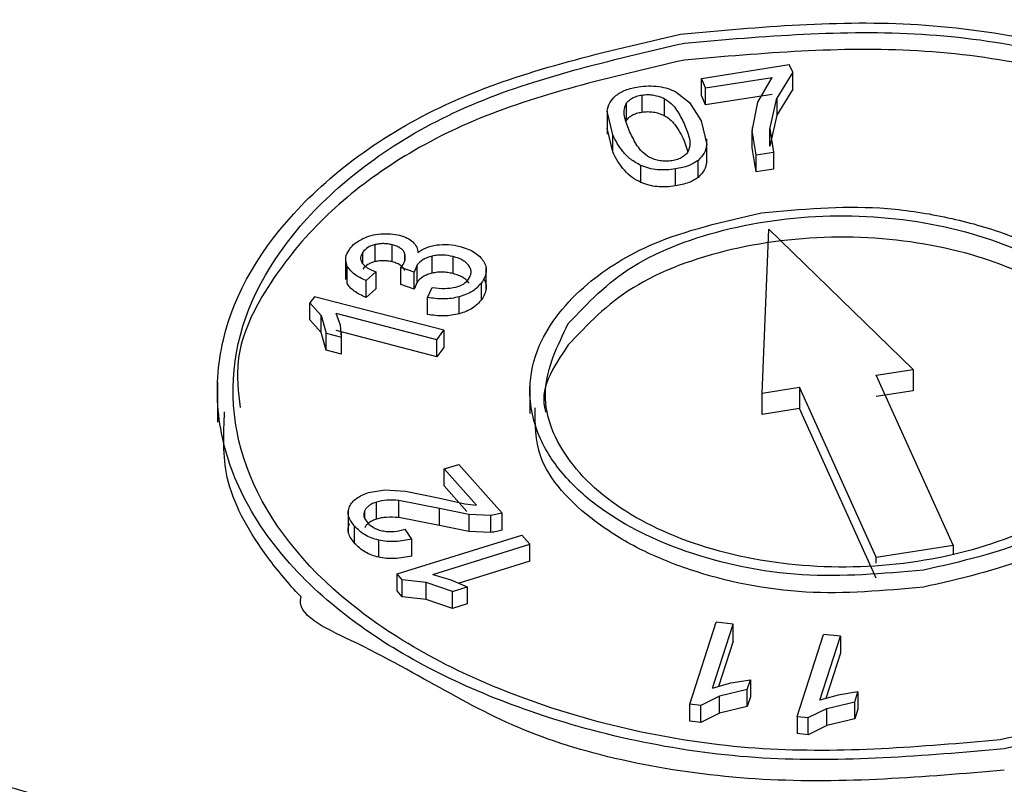
# Model space of a CAD drawing. Units: millimetres. Extents: x 5 to 292, y 5 to 415.
# Drawn here: x 225 to 230, y 245 to 249 of the extents above; entities that cross this region are included whole.
import ezdxf

# ---------------------------------------------------------------- set-up
doc = ezdxf.new("R2010")
doc.units = ezdxf.units.MM

msp = doc.modelspace()

# ---------------------------------------------------------------- linework, layer by layer
at = {"color": 7, "linetype": 'Continuous', "lineweight": 25}
for p, q in [((228.0856, 248.7069), (228.5076, 248.7732)), ((228.5243, 248.7364), (228.5076, 248.7732)), ((228.1062, 248.6613), (228.0856, 248.7069)), ((228.0856, 248.6252), (228.0856, 248.7069)), ((228.1062, 248.6614), (228.4255, 248.7115)), ((228.3562, 248.5924), (228.4255, 248.7115)), ((228.5243, 248.7364), (228.4481, 248.6127)), ((228.5243, 248.6546), (228.5243, 248.7363)), ((228.1062, 248.5796), (228.1062, 248.6613)), ((227.8002, 248.627), (227.8002, 248.5454)), ((227.9627, 248.6424), (228.0293, 248.5915)), ((228.1062, 248.5796), (228.0856, 248.6252)), ((228.4255, 248.6298), (228.1062, 248.5796)), ((228.4141, 248.4641), (228.4481, 248.6126)), ((228.5243, 248.6546), (228.4481, 248.5309)), ((228.4481, 248.6126), (228.4481, 248.5309)), ((227.7248, 248.5855), (227.7248, 248.5038)), ((227.9077, 248.6103), (227.9077, 248.5287)), ((228.0293, 248.5915), (228.0853, 248.5027)), ((228.3296, 248.4551), (228.3562, 248.5924)), ((227.6331, 248.5493), (227.6331, 248.4399)), ((227.6601, 248.4359), (227.6338, 248.5496)), ((228.4481, 248.5309), (228.4141, 248.3824)), ((228.0853, 248.5027), (228.1112, 248.3892)), ((228.3296, 248.4718), (228.3296, 248.455)), ((227.6601, 248.3541), (227.6338, 248.4679)), ((227.6601, 248.3541), (227.6601, 248.4358)), ((228.3494, 248.3403), (228.3296, 248.4551)), ((228.3296, 248.3734), (228.3296, 248.455)), ((228.4141, 248.4642), (228.4317, 248.3532)), ((228.4141, 248.3824), (228.4141, 248.4641)), ((228.003, 248.408), (228.0204, 248.3548)), ((228.1112, 248.3075), (228.1112, 248.3892)), ((228.1119, 248.308), (228.1119, 248.4165)), ((228.3494, 248.2586), (228.3296, 248.3734)), ((228.3494, 248.3403), (228.4317, 248.3532)), ((228.3494, 248.2586), (228.3494, 248.3403)), ((228.4317, 248.3532), (228.4317, 248.2715)), ((227.7956, 248.2073), (227.7956, 248.2889)), ((228.07, 248.2319), (228.07, 248.3135)), ((227.9619, 248.1906), (227.9619, 248.2723)), ((228.4317, 248.2715), (228.3494, 248.2586)), ((228.3779, 247.1964), (228.4097, 247.9827)), ((229.1027, 247.3102), (228.4097, 247.9828)), ((226.52, 247.8275), (226.52, 247.9091)), ((226.6014, 247.8264), (226.6014, 247.9081)), ((226.3781, 247.8501), (226.3781, 247.7425)), ((226.7216, 247.8114), (226.7066, 247.7775)), ((226.7216, 247.7297), (226.7216, 247.8113)), ((226.7937, 247.7722), (226.7937, 247.8539)), ((226.8947, 247.7701), (226.8947, 247.8518)), ((226.3861, 247.7232), (226.3861, 247.8049)), ((226.4766, 247.7369), (226.5233, 247.7783)), ((226.5233, 247.7783), (226.5233, 247.6966)), ((226.6436, 247.7998), (226.6498, 247.8068)), ((226.7066, 247.7775), (226.6436, 247.7997)), ((226.6436, 247.7181), (226.6436, 247.7997)), ((226.7066, 247.6958), (226.7066, 247.7775)), ((227.0531, 247.6904), (227.0531, 247.7983)), ((226.4766, 247.6552), (226.4766, 247.7369)), ((226.7066, 247.6958), (226.6436, 247.7181)), ((226.7216, 247.7297), (226.7066, 247.6958)), ((227.031, 247.6448), (227.031, 247.7264)), ((226.5233, 247.6966), (226.4766, 247.6552)), ((226.7709, 247.6553), (226.7939, 247.7029)), ((226.2279, 247.6587), (226.2066, 247.6298)), ((226.2066, 247.6298), (226.2599, 247.5684)), ((226.2066, 247.5481), (226.2066, 247.6297)), ((226.8492, 247.4978), (226.2279, 247.6587)), ((226.7709, 247.5737), (226.7709, 247.6553)), ((226.9234, 247.5772), (226.9234, 247.6588)), ((226.8161, 247.4529), (226.332, 247.5783)), ((226.3531, 247.5221), (226.332, 247.5783)), ((226.2599, 247.4867), (226.2066, 247.5481)), ((226.2599, 247.5684), (226.2839, 247.4838)), ((226.2599, 247.4867), (226.2599, 247.5684)), ((226.2839, 247.4021), (226.2599, 247.4867)), ((226.2839, 247.4838), (226.3574, 247.4648)), ((226.2839, 247.4021), (226.2839, 247.4837)), ((226.8161, 247.3712), (226.332, 247.4966)), ((226.3574, 247.4648), (226.3531, 247.5221)), ((226.3581, 247.3859), (226.3581, 247.4911)), ((226.8161, 247.4529), (226.8492, 247.4978)), ((226.8492, 247.4978), (226.8492, 247.4161)), ((226.3574, 247.3831), (226.3574, 247.4647)), ((226.8161, 247.3712), (226.8161, 247.4529)), ((226.3574, 247.3831), (226.2839, 247.4021)), ((226.8492, 247.4161), (226.8161, 247.3712)), ((228.9244, 247.2822), (229.1027, 247.3102)), ((229.1027, 247.3101), (229.1027, 247.2081)), ((225.7625, 247.2493), (225.7625, 247.0577)), ((229.2936, 246.4674), (228.9244, 247.2822)), ((227.2625, 247.2275), (227.2625, 247.0989)), ((228.3779, 247.1964), (228.5562, 247.2244)), ((228.3779, 247.0943), (228.3779, 247.1964)), ((228.9255, 246.4096), (228.5562, 247.2244)), ((228.5562, 247.2244), (228.5562, 247.1223)), ((229.1027, 247.2081), (228.9244, 247.1801)), ((228.5562, 247.1223), (228.3779, 247.0943)), ((228.9255, 246.3075), (228.5562, 247.1223)), ((226.851, 246.8324), (226.9214, 246.8543)), ((227.0058, 246.6591), (226.851, 246.8324)), ((226.851, 246.7507), (226.851, 246.8324)), ((227.13, 246.6208), (226.9214, 246.8544)), ((226.4883, 246.7187), (226.5665, 246.7321)), ((226.5665, 246.7321), (226.6652, 246.7259)), ((226.6652, 246.7259), (226.8298, 246.6918)), ((226.9604, 246.6282), (226.851, 246.7507)), ((226.8286, 246.6424), (226.6329, 246.6809)), ((226.6329, 246.5992), (226.6329, 246.6809)), ((226.8298, 246.6918), (226.9499, 246.665)), ((226.3901, 246.6363), (226.3901, 246.5279)), ((226.5265, 246.5919), (226.5265, 246.6736)), ((226.9698, 246.6137), (226.8286, 246.6424)), ((226.8286, 246.5607), (226.8286, 246.6424)), ((226.9499, 246.665), (227.0058, 246.6591)), ((226.8286, 246.5607), (226.6329, 246.5992)), ((227.0746, 246.6098), (226.9698, 246.6137)), ((226.9698, 246.6137), (226.9698, 246.532)), ((227.13, 246.6208), (227.0746, 246.6098)), ((227.0746, 246.5281), (227.0746, 246.6097)), ((227.13, 246.5391), (227.13, 246.6208)), ((226.4211, 246.4753), (226.4211, 246.5569)), ((226.6961, 246.4961), (226.664, 246.543)), ((226.9698, 246.532), (226.8286, 246.5607)), ((226.5371, 246.4088), (226.5371, 246.4904)), ((226.6252, 246.3285), (227.2243, 246.5152)), ((226.6961, 246.4143), (226.6961, 246.496)), ((227.0746, 246.5281), (226.9698, 246.532)), ((227.263, 246.4719), (227.2243, 246.5152)), ((226.7962, 246.3264), (227.263, 246.4719)), ((227.263, 246.3901), (227.263, 246.4718)), ((228.9255, 246.4096), (229.2936, 246.4674)), ((229.2936, 246.4673), (229.2936, 246.4219)), ((228.9255, 246.3809), (228.9255, 246.4096)), ((227.263, 246.3901), (226.9227, 246.2841)), ((226.6501, 246.3005), (226.6252, 246.3285)), ((226.6252, 246.2468), (226.6252, 246.3285)), ((226.7644, 246.2869), (226.6501, 246.3005)), ((226.6501, 246.2188), (226.6501, 246.3005)), ((226.7962, 246.3264), (226.8836, 246.301)), ((226.8836, 246.301), (226.962, 246.2671)), ((226.8912, 246.245), (226.7644, 246.2869)), ((226.7644, 246.2052), (226.7644, 246.2868)), ((226.8912, 246.245), (226.962, 246.2671)), ((226.962, 246.2671), (226.962, 246.1854)), ((226.6501, 246.2188), (226.6252, 246.2468)), ((226.7644, 246.2052), (226.6501, 246.2188)), ((226.8912, 246.1633), (226.7644, 246.2052)), ((226.8912, 246.1633), (226.8912, 246.245)), ((226.962, 246.1854), (226.8912, 246.1633)), ((228.0305, 245.7031), (228.1563, 246.0969)), ((228.1397, 245.7809), (228.2378, 246.0877)), ((228.2378, 246.0877), (228.1563, 246.097)), ((228.2378, 246.006), (228.2378, 246.0877)), ((228.5459, 245.6447), (228.6716, 246.0385)), ((228.6551, 245.7225), (228.7531, 246.0293)), ((228.7531, 246.0293), (228.6716, 246.0385)), ((228.7531, 246.0292), (228.7531, 245.9476)), ((228.2378, 246.006), (228.1684, 245.7889)), ((228.7531, 245.9476), (228.6837, 245.7305)), ((228.1397, 245.7809), (228.2276, 245.8054)), ((228.2276, 245.8054), (228.3212, 245.8205)), ((228.3063, 245.774), (228.3212, 245.8205)), ((228.3212, 245.8204), (228.3212, 245.7388)), ((228.1721, 245.7415), (228.083, 245.6973)), ((228.3063, 245.774), (228.1721, 245.7415)), ((228.1721, 245.6598), (228.1721, 245.7414)), ((228.3063, 245.6922), (228.3063, 245.7739)), ((228.3212, 245.7388), (228.3063, 245.6922)), ((228.743, 245.747), (228.6551, 245.7225)), ((228.8365, 245.7621), (228.743, 245.747)), ((228.8216, 245.7155), (228.8365, 245.7621)), ((228.8365, 245.762), (228.8365, 245.6803)), ((228.083, 245.6972), (228.0305, 245.7031)), ((228.0305, 245.6215), (228.0305, 245.7031)), ((228.083, 245.6155), (228.083, 245.6972)), ((228.3063, 245.6922), (228.1721, 245.6598)), ((228.5983, 245.6388), (228.6875, 245.6831)), ((228.6875, 245.6831), (228.8216, 245.7155)), ((228.6875, 245.6013), (228.6875, 245.683)), ((228.8216, 245.6338), (228.8216, 245.7154)), ((228.1721, 245.6598), (228.083, 245.6155)), ((228.5459, 245.6448), (228.5983, 245.6388)), ((228.5459, 245.6447), (228.5459, 245.5631)), ((228.5983, 245.5571), (228.5983, 245.6388)), ((228.8365, 245.6803), (228.8216, 245.6338)), ((228.083, 245.6155), (228.0305, 245.6215)), ((228.6875, 245.6013), (228.5983, 245.5571)), ((228.8216, 245.6338), (228.6875, 245.6013)), ((228.5983, 245.5571), (228.5459, 245.5631))]:
    msp.add_line(p, q, dxfattribs=at)
at = {"color": 8, "linetype": 'Continuous', "lineweight": 25}
for p, q in [((226.4606, 247.8181), (226.4606, 247.8733)), ((226.6624, 247.8331), (226.6624, 247.8649)), ((226.4699, 246.597), (226.4699, 246.6322))]:
    msp.add_line(p, q, dxfattribs=at)
at = {"color": 7, "linetype": 'Continuous', "lineweight": 25}
for points, knots in [([(227.9851, 248.9196), (228.3666, 248.9542), (228.9466, 249.0068), (229.7174, 248.8964), (230.397, 248.7165), (230.9878, 248.4236), (231.4332, 248.0385), (231.6947, 247.6505), (231.7899, 247.2319), (231.7098, 246.7686), (231.4435, 246.3576), (231.0229, 246.0164), (230.4479, 245.6953), (229.9002, 245.5708), (229.5399, 245.4889)], [0, 0, 0, 0, 0.12172, 0.185078, 0.249915, 0.358382, 0.425091, 0.499972, 0.581545, 0.650489, 0.750087, 0.81483, 0.878158, 1, 1, 1, 1]), ([(229.5399, 245.4889), (229.152, 245.4553), (228.3704, 245.3877), (227.2602, 245.6242), (226.5185, 245.9939), (226.0811, 246.3821), (225.8507, 246.7293), (225.7486, 247.0952), (225.7763, 247.561), (226.1044, 248.1213), (226.8874, 248.6656), (227.6227, 248.8357), (227.9851, 248.9196)], [0, 0, 0, 0, 0.123898, 0.249654, 0.362874, 0.428528, 0.500055, 0.56277, 0.62787, 0.750347, 0.876953, 1, 1, 1, 1]), ([(228.0045, 248.8768), (228.3857, 248.9097), (229.1481, 248.9756), (230.2638, 248.736), (231.1426, 248.2813), (231.6611, 247.6581), (231.7384, 246.966), (231.3607, 246.3149), (230.5956, 245.781), (229.8788, 245.6149), (229.5204, 245.5318)], [0, 0, 0, 0, 0.125005, 0.25, 0.374999, 0.5, 0.625, 0.75, 0.874995, 1, 1, 1, 1]), ([(229.5204, 245.5318), (229.1392, 245.499), (228.3769, 245.4333), (227.2612, 245.6721), (226.3824, 246.1258), (225.8638, 246.7482), (225.7865, 247.4401), (226.1643, 248.0919), (226.9294, 248.6268), (227.6461, 248.7934), (228.0045, 248.8768)], [0, 0, 0, 0, 0.125005, 0.25, 0.374999, 0.499999, 0.625, 0.75, 0.874995, 1, 1, 1, 1]), ([(231.6858, 247.1165), (231.6864, 247.1196), (231.7131, 247.2694), (231.6107, 247.5576), (231.3693, 247.9353), (230.9312, 248.3117), (230.2116, 248.6669), (229.1403, 248.8945), (228.3787, 248.8278), (228.0045, 248.795)], [0, 0, 0, 0, 0.002911, 0.143258, 0.27155, 0.385948, 0.57231, 0.789865, 1, 1, 1, 1]), ([(228.0045, 248.795), (227.6501, 248.7131), (226.9618, 248.554), (226.3267, 248.1267), (225.9964, 247.7186), (225.8393, 247.4061), (225.863, 247.202), (225.8717, 247.127)], [0, 0, 0, 0, 0.2963282, 0.5754937, 0.7289693, 0.9004017, 1, 1, 1, 1]), ([(227.6754, 248.6251), (227.6898, 248.6347), (227.7193, 248.6543), (227.7616, 248.6623), (227.7833, 248.6664)], [0, 0, 0, 0, 0.486323, 1, 1, 1, 1]), ([(227.7833, 248.6664), (227.7994, 248.6685), (227.8318, 248.6728), (227.8646, 248.6697), (227.8811, 248.6682)], [0, 0, 0, 0, 0.49746, 1, 1, 1, 1]), ([(227.8811, 248.6682), (227.8962, 248.6655), (227.9262, 248.66), (227.9506, 248.6483), (227.9627, 248.6424)], [0, 0, 0, 0, 0.502624, 1, 1, 1, 1]), ([(227.6338, 248.5496), (227.6363, 248.5635), (227.6411, 248.5905), (227.6642, 248.6138), (227.6754, 248.6251)], [0, 0, 0, 0, 0.515218, 1, 1, 1, 1]), ([(227.7248, 248.5856), (227.7283, 248.5905), (227.7352, 248.6003), (227.7526, 248.6125), (227.7744, 248.6221), (227.7915, 248.6254), (227.8002, 248.6271)], [0, 0, 0, 0, 0.2507848, 0.5000858, 0.7450578, 1, 1, 1, 1]), ([(227.8002, 248.6271), (227.8098, 248.6281), (227.8288, 248.6302), (227.8576, 248.6274), (227.8848, 248.6211), (227.9, 248.614), (227.9077, 248.6104)], [0, 0, 0, 0, 0.250536, 0.499295, 0.745782, 1, 1, 1, 1]), ([(227.7424, 248.4488), (227.7332, 248.4715), (227.7196, 248.5053), (227.7125, 248.5518), (227.7207, 248.5743), (227.7248, 248.5856)], [0, 0, 0, 0, 0.505311, 0.751735, 1, 1, 1, 1]), ([(227.9077, 248.6104), (227.9203, 248.602), (227.9451, 248.5853), (227.9758, 248.5438), (227.992, 248.5115), (228.003, 248.4898)], [0, 0, 0, 0, 0.248326, 0.492678, 1, 1, 1, 1]), ([(227.7248, 248.5038), (227.7285, 248.5089), (227.7355, 248.5187), (227.7529, 248.5309), (227.7746, 248.5402), (227.7915, 248.5436), (227.8002, 248.5454)], [0, 0, 0, 0, 0.260908, 0.504154, 0.745212, 1, 1, 1, 1]), ([(227.8002, 248.5454), (227.8094, 248.5464), (227.8277, 248.5483), (227.8558, 248.5459), (227.8833, 248.5395), (227.8993, 248.5324), (227.9077, 248.5287)], [0, 0, 0, 0, 0.242438, 0.479434, 0.727254, 1, 1, 1, 1]), ([(227.9077, 248.5287), (227.9167, 248.523), (227.9374, 248.5102), (227.9721, 248.4698), (227.9899, 248.4341), (228.003, 248.408)], [0, 0, 0, 0, 0.1717495, 0.3930695, 1, 1, 1, 1]), ([(228.003, 248.4898), (228.0119, 248.4678), (228.0251, 248.4351), (228.0336, 248.3902), (228.0262, 248.3684), (228.0225, 248.3575)], [0, 0, 0, 0, 0.505295, 0.752018, 1, 1, 1, 1]), ([(227.7956, 248.289), (227.7784, 248.2985), (227.7435, 248.3178), (227.6955, 248.3676), (227.6743, 248.4085), (227.6601, 248.4359)], [0, 0, 0, 0, 0.24495, 0.496116, 1, 1, 1, 1]), ([(227.8371, 248.3281), (227.8246, 248.3365), (227.7999, 248.3532), (227.7695, 248.3947), (227.7533, 248.427), (227.7424, 248.4488)], [0, 0, 0, 0, 0.248313, 0.492574, 1, 1, 1, 1]), ([(228.1112, 248.3892), (228.1088, 248.3754), (228.1041, 248.3484), (228.0811, 248.325), (228.07, 248.3136)], [0, 0, 0, 0, 0.514461, 1, 1, 1, 1]), ([(227.7956, 248.2073), (227.7811, 248.2151), (227.7503, 248.2317), (227.6987, 248.2802), (227.6762, 248.3234), (227.6601, 248.3541)], [0, 0, 0, 0, 0.204181, 0.434441, 1, 1, 1, 1]), ([(228.0225, 248.3575), (228.0189, 248.3522), (228.0117, 248.3416), (227.9941, 248.3281), (227.9717, 248.317), (227.9535, 248.3133), (227.9443, 248.3113)], [0, 0, 0, 0, 0.250456, 0.500533, 0.746579, 1, 1, 1, 1]), ([(227.9619, 248.2724), (227.9475, 248.2704), (227.9189, 248.2666), (227.8748, 248.2681), (227.8323, 248.2748), (227.8078, 248.2843), (227.7956, 248.289)], [0, 0, 0, 0, 0.253963, 0.500476, 0.75117, 1, 1, 1, 1]), ([(227.9443, 248.3113), (227.9348, 248.3103), (227.9158, 248.3082), (227.8871, 248.311), (227.86, 248.3173), (227.8448, 248.3244), (227.8371, 248.3281)], [0, 0, 0, 0, 0.250593, 0.499297, 0.745747, 1, 1, 1, 1]), ([(228.07, 248.3136), (228.0557, 248.3041), (228.0262, 248.2845), (227.9838, 248.2765), (227.9619, 248.2724)], [0, 0, 0, 0, 0.484685, 1, 1, 1, 1]), ([(228.1112, 248.3075), (228.1087, 248.2933), (228.1038, 248.2665), (228.0808, 248.243), (228.07, 248.2319)], [0, 0, 0, 0, 0.527367, 1, 1, 1, 1]), ([(227.9619, 248.1906), (227.9467, 248.1888), (227.9174, 248.1852), (227.8732, 248.1866), (227.8315, 248.1935), (227.8077, 248.2026), (227.7956, 248.2073)], [0, 0, 0, 0, 0.266644, 0.513121, 0.752725, 1, 1, 1, 1]), ([(228.07, 248.2319), (228.0635, 248.2271), (228.0504, 248.2175), (228.0154, 248.2016), (227.9837, 248.1951), (227.9619, 248.1906)], [0, 0, 0, 0, 0.237737, 0.478615, 1, 1, 1, 1]), ([(228.3738, 248.062), (228.564, 248.0792), (228.8535, 248.1056), (229.239, 248.0507), (229.5812, 247.9603), (229.8777, 247.8128), (230.0992, 247.6199), (230.2301, 247.4249), (230.2769, 247.2134), (230.2335, 246.9819), (230.1002, 246.779), (229.8928, 246.6107), (229.6054, 246.45), (229.3315, 246.3876), (229.1512, 246.3466)], [0, 0, 0, 0, 0.121372, 0.184818, 0.249917, 0.359593, 0.425997, 0.499963, 0.583828, 0.653538, 0.75009, 0.814763, 0.878067, 1, 1, 1, 1]), ([(229.1512, 246.3466), (228.9564, 246.3298), (228.5656, 246.2961), (228.0125, 246.4143), (227.6428, 246.598), (227.4231, 246.7918), (227.2925, 246.9877), (227.2461, 247.2068), (227.3035, 247.4662), (227.4997, 247.7138), (227.8689, 247.9458), (228.1925, 248.0203), (228.3738, 248.062)], [0, 0, 0, 0, 0.1243375, 0.2495694, 0.3616354, 0.4275492, 0.4998979, 0.5872638, 0.6632614, 0.7805621, 0.8770947, 1, 1, 1, 1]), ([(227.4467, 247.5301), (227.5387, 247.6275), (227.7227, 247.8222), (228.213, 248.0058), (228.7733, 248.0696), (229.3356, 247.9993), (229.8097, 247.8065), (230.119, 247.5221), (230.234, 247.185), (230.1238, 246.9717), (230.0688, 246.865)], [0, 0, 0, 0, 0.125001, 0.25, 0.375, 0.499999, 0.624999, 0.75, 0.874999, 1, 1, 1, 1]), ([(226.4601, 247.9379), (226.4731, 247.9436), (226.4994, 247.955), (226.5314, 247.959), (226.5474, 247.961)], [0, 0, 0, 0, 0.4967948, 1, 1, 1, 1]), ([(226.5474, 247.961), (226.5629, 247.9616), (226.5936, 247.9629), (226.6227, 247.9569), (226.6371, 247.9539)], [0, 0, 0, 0, 0.503244, 1, 1, 1, 1]), ([(226.6371, 247.9539), (226.6498, 247.95), (226.675, 247.9423), (226.6922, 247.9289), (226.7008, 247.9222)], [0, 0, 0, 0, 0.499998, 1, 1, 1, 1]), ([(226.3974, 247.8885), (226.4053, 247.8978), (226.4212, 247.9165), (226.4471, 247.9308), (226.4601, 247.9379)], [0, 0, 0, 0, 0.500012, 1, 1, 1, 1]), ([(226.52, 247.9092), (226.5135, 247.9074), (226.5006, 247.9038), (226.4779, 247.8927), (226.4676, 247.8811), (226.4606, 247.8733)], [0, 0, 0, 0, 0.248108, 0.490898, 1, 1, 1, 1]), ([(226.6014, 247.9082), (226.5947, 247.9097), (226.5816, 247.9128), (226.5607, 247.9143), (226.5398, 247.9133), (226.5267, 247.9106), (226.52, 247.9092)], [0, 0, 0, 0, 0.2577, 0.502936, 0.746613, 1, 1, 1, 1]), ([(226.6624, 247.865), (226.6605, 247.8698), (226.6567, 247.8794), (226.6424, 247.8917), (226.624, 247.9018), (226.6089, 247.906), (226.6014, 247.9082)], [0, 0, 0, 0, 0.252409, 0.49961, 0.749115, 1, 1, 1, 1]), ([(226.7008, 247.9222), (226.708, 247.9142), (226.7225, 247.8982), (226.7244, 247.8801), (226.7253, 247.871)], [0, 0, 0, 0, 0.499923, 1, 1, 1, 1]), ([(226.7253, 247.871), (226.7375, 247.8796), (226.7618, 247.8966), (226.7974, 247.904), (226.8153, 247.9077)], [0, 0, 0, 0, 0.4999999, 1, 1, 1, 1]), ([(226.8153, 247.9077), (226.8341, 247.9092), (226.8728, 247.9123), (226.9094, 247.9041), (226.9281, 247.8999)], [0, 0, 0, 0, 0.487915, 1, 1, 1, 1]), ([(230.1797, 247.0999), (230.182, 247.1173), (230.1955, 247.223), (230.1144, 247.3914), (229.9506, 247.5778), (229.7052, 247.7475), (229.3205, 247.8986), (228.7779, 247.967), (228.2172, 247.9049), (227.7239, 247.7212), (227.5388, 247.5253), (227.4467, 247.428)], [0, 0, 0, 0, 0.022757, 0.137919, 0.220092, 0.295565, 0.42587, 0.56772, 0.711244, 0.856448, 1, 1, 1, 1]), ([(226.3861, 247.8049), (226.3814, 247.8189), (226.3719, 247.8474), (226.3888, 247.8746), (226.3974, 247.8885)], [0, 0, 0, 0, 0.4905909, 1, 1, 1, 1]), ([(226.4606, 247.8733), (226.4554, 247.8648), (226.4453, 247.8481), (226.4525, 247.8309), (226.4561, 247.8224)], [0, 0, 0, 0, 0.508766, 1, 1, 1, 1]), ([(226.6498, 247.8068), (226.6556, 247.8162), (226.6672, 247.835), (226.664, 247.855), (226.6624, 247.865)], [0, 0, 0, 0, 0.500028, 1, 1, 1, 1]), ([(226.8947, 247.8518), (226.8779, 247.8552), (226.8531, 247.8603), (226.8181, 247.8587), (226.8019, 247.8555), (226.7937, 247.8539)], [0, 0, 0, 0, 0.505048, 0.748709, 1, 1, 1, 1]), ([(226.9281, 247.8999), (226.9408, 247.8962), (226.966, 247.8888), (226.9976, 247.8721), (227.0235, 247.8523), (227.0344, 247.837), (227.0398, 247.8293)], [0, 0, 0, 0, 0.252063, 0.500012, 0.749329, 1, 1, 1, 1]), ([(226.4561, 247.8224), (226.4637, 247.8138), (226.4795, 247.7957), (226.5082, 247.7843), (226.5233, 247.7783)], [0, 0, 0, 0, 0.4755173, 1, 1, 1, 1]), ([(226.52, 247.8275), (226.5136, 247.8257), (226.5009, 247.822), (226.4783, 247.8109), (226.4678, 247.7994), (226.4606, 247.7916)], [0, 0, 0, 0, 0.243062, 0.484952, 1, 1, 1, 1]), ([(226.6014, 247.8264), (226.5946, 247.828), (226.5813, 247.8309), (226.5603, 247.8323), (226.5396, 247.8314), (226.5266, 247.8288), (226.52, 247.8275)], [0, 0, 0, 0, 0.261283, 0.507714, 0.750354, 1, 1, 1, 1]), ([(226.6624, 247.7833), (226.6606, 247.7879), (226.6569, 247.7971), (226.6437, 247.8092), (226.6251, 247.8194), (226.6096, 247.824), (226.6014, 247.8264)], [0, 0, 0, 0, 0.243697, 0.479775, 0.726355, 1, 1, 1, 1]), ([(226.7937, 247.8539), (226.7857, 247.8518), (226.77, 247.8476), (226.7424, 247.8345), (226.73, 247.8207), (226.7216, 247.8114)], [0, 0, 0, 0, 0.250196, 0.49351, 1, 1, 1, 1]), ([(226.9706, 247.8061), (226.9667, 247.8111), (226.9591, 247.821), (226.9358, 247.8385), (226.9112, 247.8465), (226.8947, 247.8518)], [0, 0, 0, 0, 0.253237, 0.497684, 1, 1, 1, 1]), ([(227.0398, 247.8293), (227.0441, 247.8208), (227.0527, 247.8039), (227.0549, 247.7683), (227.0406, 247.7432), (227.031, 247.7265)], [0, 0, 0, 0, 0.251547, 0.500823, 1, 1, 1, 1]), ([(226.4766, 247.7369), (226.4562, 247.7461), (226.4161, 247.7641), (226.396, 247.7915), (226.3861, 247.8049)], [0, 0, 0, 0, 0.507594, 1, 1, 1, 1]), ([(226.7937, 247.7722), (226.7858, 247.77), (226.7703, 247.7658), (226.7503, 247.756), (226.7335, 247.7439), (226.7256, 247.7345), (226.7216, 247.7297)], [0, 0, 0, 0, 0.246337, 0.48853, 0.736605, 1, 1, 1, 1]), ([(226.8947, 247.7701), (226.8862, 247.772), (226.8697, 247.7757), (226.8437, 247.7777), (226.818, 247.7768), (226.8018, 247.7738), (226.7937, 247.7722)], [0, 0, 0, 0, 0.262358, 0.5097813, 0.7521802, 1, 1, 1, 1]), ([(226.9706, 247.7243), (226.9668, 247.7293), (226.9591, 247.7391), (226.9417, 247.7518), (226.9203, 247.7625), (226.9033, 247.7675), (226.8947, 247.7701)], [0, 0, 0, 0, 0.248889, 0.492233, 0.739481, 1, 1, 1, 1]), ([(226.9683, 247.743), (226.9741, 247.7534), (226.9829, 247.7689), (226.9796, 247.7907), (226.9736, 247.8009), (226.9706, 247.8061)], [0, 0, 0, 0, 0.501291, 0.745886, 1, 1, 1, 1]), ([(226.4766, 247.6552), (226.456, 247.6648), (226.4259, 247.6788), (226.3982, 247.7036), (226.3901, 247.7167), (226.3861, 247.7232)], [0, 0, 0, 0, 0.523084, 0.763821, 1, 1, 1, 1]), ([(226.9065, 247.7049), (226.9198, 247.7094), (226.9468, 247.7185), (226.961, 247.7348), (226.9683, 247.743)], [0, 0, 0, 0, 0.4936812, 1, 1, 1, 1]), ([(227.031, 247.7265), (227.0183, 247.7124), (226.9993, 247.6913), (226.959, 247.67), (226.9353, 247.6626), (226.9234, 247.6589)], [0, 0, 0, 0, 0.499314, 0.750159, 1, 1, 1, 1]), ([(227.0398, 247.7476), (227.044, 247.7393), (227.0524, 247.7229), (227.0554, 247.6873), (227.0408, 247.662), (227.031, 247.6448)], [0, 0, 0, 0, 0.2458045, 0.488229, 1, 1, 1, 1]), ([(226.7939, 247.7029), (226.8141, 247.7005), (226.852, 247.696), (226.8891, 247.7021), (226.9065, 247.7049)], [0, 0, 0, 0, 0.53314, 1, 1, 1, 1]), ([(258.0972, 247.6508), (256.9228, 247.0098), (254.574, 245.7277), (250.6631, 244.0656), (246.5138, 242.6149), (242.1349, 241.4072), (237.5757, 240.4473), (232.8767, 239.752), (228.0829, 239.303), (224.8528, 239.2321), (223.2377, 239.1966)], [0, 0, 0, 0, 0.125, 0.25, 0.375, 0.5, 0.625, 0.75, 0.875, 1, 1, 1, 1]), ([(226.9234, 247.6589), (226.9111, 247.656), (226.8869, 247.6504), (226.8346, 247.6466), (226.7964, 247.6519), (226.7709, 247.6554)], [0, 0, 0, 0, 0.25343, 0.500874, 1, 1, 1, 1]), ([(227.031, 247.6448), (227.0179, 247.6304), (226.9986, 247.6092), (226.9579, 247.588), (226.9349, 247.5808), (226.9234, 247.5772)], [0, 0, 0, 0, 0.515087, 0.75699, 1, 1, 1, 1]), ([(226.9234, 247.5772), (226.9114, 247.5745), (226.8876, 247.5691), (226.8354, 247.565), (226.7969, 247.5702), (226.7709, 247.5737)], [0, 0, 0, 0, 0.247384, 0.490977, 1, 1, 1, 1]), ([(230.0688, 246.865), (229.9752, 246.7696), (229.7881, 246.5789), (229.3003, 246.4006), (228.7454, 246.3397), (228.1897, 246.4098), (227.7202, 246.5996), (227.4113, 246.8795), (227.2917, 247.2119), (227.3951, 247.424), (227.4467, 247.5301)], [0, 0, 0, 0, 0.1249997, 0.2500002, 0.374999, 0.4999994, 0.6249997, 0.7500005, 0.8750007, 1, 1, 1, 1]), ([(227.4467, 247.428), (227.3749, 247.3214), (227.3025, 247.2138), (227.3381, 247.1057), (227.3385, 247.1047)], [0, 0, 0, 0, 0.99096, 1, 1, 1, 1]), ([(229.5399, 245.3868), (229.1557, 245.3538), (228.3925, 245.2882), (227.2003, 245.5162), (226.6633, 245.9042), (226.1381, 246.1298), (226.1646, 246.2183), (226.1645, 246.2183), (226.1645, 246.2184), (226.1641, 246.2187), (226.1626, 246.2204), (226.1539, 246.2291), (226.0895, 246.2975), (225.9429, 246.4801), (225.7807, 246.7692), (225.7921, 247.001), (225.7973, 247.1067)], [0, 0, 0, 0, 0.212309, 0.421836, 0.635698, 0.713509, 0.713511, 0.713513, 0.713518, 0.713595, 0.713909, 0.715295, 0.722905, 0.786366, 0.902531, 1, 1, 1, 1]), ([(229.1512, 246.2649), (228.9627, 246.2482), (228.58, 246.2141), (228.1057, 246.3118), (227.7794, 246.4456), (227.5054, 246.6178), (227.2872, 246.8521), (227.2878, 247.0481), (227.288, 247.1259)], [0, 0, 0, 0, 0.2067124, 0.4196336, 0.5289662, 0.6398773, 0.8569734, 1, 1, 1, 1]), ([(230.2622, 247.1198), (230.2623, 247.1193), (230.2769, 247.0549), (230.2239, 246.8996), (230.1013, 246.6963), (229.8897, 246.5269), (229.6017, 246.3669), (229.3293, 246.3053), (229.1512, 246.2649)], [0, 0, 0, 0, 0.001079, 0.168487, 0.40006, 0.558142, 0.711042, 1, 1, 1, 1]), ([(226.3968, 246.6523), (226.4008, 246.6593), (226.4087, 246.6733), (226.4298, 246.6917), (226.4561, 246.7075), (226.4776, 246.715), (226.4883, 246.7187)], [0, 0, 0, 0, 0.251994, 0.49996, 0.749257, 1, 1, 1, 1]), ([(226.6329, 246.6809), (226.6137, 246.6823), (226.5772, 246.6848), (226.5428, 246.6772), (226.5265, 246.6737)], [0, 0, 0, 0, 0.526684, 1, 1, 1, 1]), ([(226.4211, 246.557), (226.4097, 246.5721), (226.3926, 246.5948), (226.3886, 246.6281), (226.3941, 246.6443), (226.3968, 246.6523)], [0, 0, 0, 0, 0.4995659, 0.7507937, 1, 1, 1, 1]), ([(226.4699, 246.6323), (226.468, 246.6275), (226.4645, 246.6181), (226.4653, 246.598), (226.4756, 246.5842), (226.4826, 246.5749)], [0, 0, 0, 0, 0.246985, 0.489559, 1, 1, 1, 1]), ([(226.5265, 246.6737), (226.5197, 246.6713), (226.5063, 246.6667), (226.49, 246.6569), (226.4772, 246.6454), (226.4724, 246.6367), (226.4699, 246.6323)], [0, 0, 0, 0, 0.255146, 0.499362, 0.743868, 1, 1, 1, 1]), ([(226.5265, 246.5919), (226.5197, 246.5895), (226.5064, 246.5848), (226.4902, 246.575), (226.4774, 246.5636), (226.4724, 246.5549), (226.4699, 246.5505)], [0, 0, 0, 0, 0.255594, 0.50033, 0.745, 1, 1, 1, 1]), ([(226.6329, 246.5992), (226.6133, 246.6003), (226.585, 246.6018), (226.549, 246.5978), (226.5339, 246.5939), (226.5265, 246.5919)], [0, 0, 0, 0, 0.5424529, 0.7790249, 1, 1, 1, 1]), ([(226.4211, 246.4753), (226.4091, 246.4913), (226.3918, 246.5145), (226.3886, 246.5478), (226.3941, 246.5631), (226.3968, 246.5706)], [0, 0, 0, 0, 0.528091, 0.766672, 1, 1, 1, 1]), ([(226.5371, 246.4905), (226.5246, 246.4939), (226.4997, 246.5009), (226.4572, 246.5221), (226.4355, 246.543), (226.4211, 246.557)], [0, 0, 0, 0, 0.250301, 0.500387, 1, 1, 1, 1]), ([(226.4826, 246.5749), (226.4922, 246.566), (226.5064, 246.5527), (226.535, 246.5402), (226.5511, 246.5365), (226.5591, 246.5347)], [0, 0, 0, 0, 0.506471, 0.755564, 1, 1, 1, 1]), ([(226.5591, 246.5347), (226.5677, 246.5335), (226.5849, 246.5312), (226.6217, 246.5318), (226.6469, 246.5385), (226.664, 246.543)], [0, 0, 0, 0, 0.2447446, 0.4863593, 1, 1, 1, 1]), ([(227.13, 246.5391), (227.1212, 246.5364), (227.1038, 246.5311), (227.0843, 246.5291), (227.0746, 246.5281)], [0, 0, 0, 0, 0.499699, 1, 1, 1, 1]), ([(226.6961, 246.4961), (226.6702, 246.4908), (226.6313, 246.4829), (226.5761, 246.4835), (226.55, 246.4882), (226.5371, 246.4905)], [0, 0, 0, 0, 0.499605, 0.751951, 1, 1, 1, 1]), ([(226.5371, 246.4088), (226.5256, 246.4119), (226.5022, 246.4184), (226.459, 246.4392), (226.4366, 246.4605), (226.4211, 246.4753)], [0, 0, 0, 0, 0.2296238, 0.4674862, 1, 1, 1, 1]), ([(226.6961, 246.4143), (226.6686, 246.4089), (226.6286, 246.4011), (226.5735, 246.4022), (226.5491, 246.4066), (226.5371, 246.4088)], [0, 0, 0, 0, 0.530527, 0.768226, 1, 1, 1, 1]), ([(223.8053, 245.5319), (224.2977, 245.4267), (225.2825, 245.2163), (226.3936, 244.5441), (227.0418, 243.7086), (227.1306, 242.7893), (226.6519, 241.9127), (225.6666, 241.1902), (224.3025, 240.7157), (222.7357, 240.5504), (221.169, 240.7157), (219.8048, 241.1902), (218.8196, 241.9127), (218.3408, 242.7893), (218.4296, 243.7086), (219.0778, 244.5441), (220.189, 245.2163), (221.1738, 245.4267), (221.6661, 245.5319)], [0, 0, 0, 0, 0.062484, 0.124985, 0.187488, 0.24999, 0.312493, 0.374995, 0.437498, 0.5, 0.562503, 0.625005, 0.687508, 0.75001, 0.812513, 0.875016, 0.937516, 1, 1, 1, 1])]:
    msp.add_open_spline(points, degree=3, knots=knots, dxfattribs=at)

doc.saveas('drawing.dxf')
